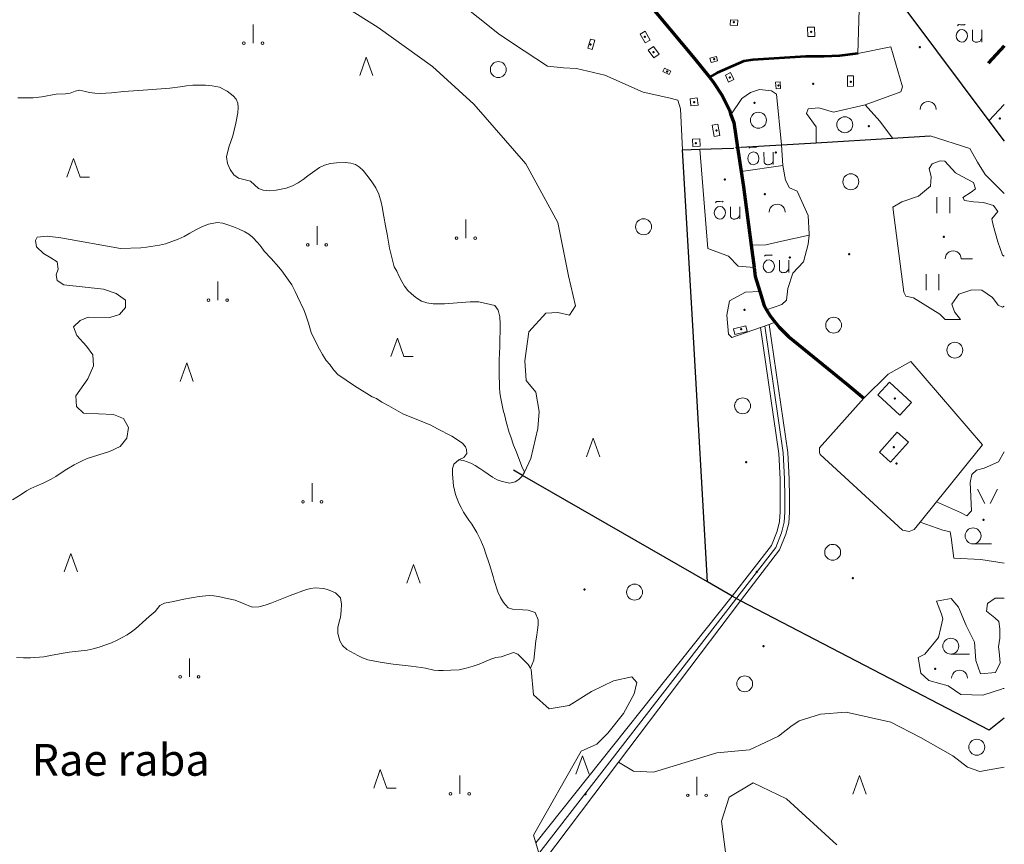
# Model space of a CAD drawing. Units: metres. Extents: x 544854 to 550021, y 6580000 to 6587818.
# Drawn here: x 549072 to 550000, y 6585183 to 6585960 of the extents above; entities that cross this region are included whole.
import ezdxf
from ezdxf.enums import TextEntityAlignment as Align

# ---------------------------------------------------------------- set-up
doc = ezdxf.new("R2010")
doc.units = ezdxf.units.M
doc.header["$MEASUREMENT"] = 0
doc.linetypes.add('TRUUP', pattern=[3.5, 2.5, -1])
for name, color, linetype in [('Level 13', 7, 'Continuous'), ('Level 19', 7, 'Continuous'), ('Level 2', 7, 'Continuous'), ('Level 25', 7, 'Continuous'), ('Level 26', 7, 'Continuous'), ('Level 28', 7, 'Continuous'), ('Level 3', 7, 'Continuous'), ('Level 30', 7, 'Continuous'), ('Level 4', 7, 'Continuous'), ('Level 40', 7, 'Continuous'), ('Level 47', 7, 'Continuous'), ('Level 48', 7, 'Continuous'), ('Level 49', 7, 'Continuous'), ('Level 50', 7, 'Continuous'), ('Level 51', 7, 'Continuous'), ('Level 52', 7, 'Continuous'), ('Level 59', 7, 'Continuous')]:
    doc.layers.add(name, color=color, linetype=linetype)
doc.styles.add('Style-hv_o', font='hv_o.shx', dxfattribs={"bigfont": 'hv_obig.shx'})

# ---------------------------------------------------------------- blocks, each defined once
blk = doc.blocks.new('OU___1')
at = {"layer": 'Level 47', "color": 251, "linetype": 'Continuous', "lineweight": 0}
blk.add_line((0.1167, 0.0624), (0.1167, -0.0534), dxfattribs=at)
at = {"layer": 'Level 47', "color": 251, "linetype": 'Continuous', "lineweight": 0, "flags": 128}
for points in [[(-0.1127, 0.1), (-0.1127, 0.1), (-0.1041, 0.1079), (-0.1015, 0.1097), (-0.0984, 0.111), (-0.0952, 0.1112), (-0.0833, 0.1107), (-0.0683, 0.1099), (-0.0487, 0.1092), (-0.0466, 0.1094), (-0.0434, 0.1111), (-0.0398, 0.1133)], [(0.0289, 0.0624), (0.0297, -0.0248), (0.03, -0.0297), (0.031, -0.0345), (0.0336, -0.0389), (0.0372, -0.0434), (0.0426, -0.048), (0.0496, -0.0519), (0.0558, -0.0539), (0.0618, -0.0551), (0.0692, -0.0547), (0.0766, -0.0538), (0.0846, -0.0519), (0.0915, -0.0493), (0.0962, -0.0467), (0.1006, -0.0435), (0.1051, -0.0391), (0.109, -0.0333), (0.1121, -0.0282), (0.1167, -0.0202)]]:
    blk.add_lwpolyline(points, dxfattribs=at)
at = {"layer": 'Level 47', "color": 251, "linetype": 'Continuous', "lineweight": 0}
blk.add_ellipse((-0.0705, 0.0053), major_axis=(0.0026, 0.0601), ratio=0.875074, dxfattribs=at)
blk.add_ellipse((-0.0705, 0.0053), major_axis=(0.0026, 0.0601), ratio=0.875074, dxfattribs=at)
blk = doc.blocks.new('HEIN_1')
at = {"layer": 'Level 48', "color": 251, "linetype": 'Continuous', "lineweight": 13, "flags": 128}
for points in [[(-0.0598, -0.0748), (-0.0598, 0.0752)], [(0.0602, -0.0748), (0.0602, 0.0752)]]:
    blk.add_lwpolyline(points, dxfattribs=at)
blk = doc.blocks.new('VOSA_1')
at = {"layer": 'Level 50', "color": 251, "linetype": 'Continuous', "lineweight": 13, "extrusion": (0, 0, -1)}
blk.add_arc((-0.0002, 0.0002), 0.075, 359.84721, 180.15279, dxfattribs=at)
blk = doc.blocks.new('LAGE_1')
at = {"layer": 'Level 49', "color": 251, "linetype": 'Continuous', "lineweight": 13}
for p, q in [((-0.0938, 0.1376), (-0.025, 0)), ((0.0936, 0.1376), (0.025, 0))]:
    blk.add_line(p, q, dxfattribs=at)
blk = doc.blocks.new('OKAS_1')
at = {"layer": 'Level 50', "color": 251, "linetype": 'Continuous', "lineweight": 13, "flags": 128}
blk.add_lwpolyline([(-0.0626, -0.05), (0, 0.125), (0.0624, -0.05)], dxfattribs=at)
blk = doc.blocks.new('LEHT_1')
at = {"layer": 'Level 50', "color": 251, "linetype": 'Continuous', "lineweight": 13}
blk.add_circle((0, 0), 0.0752, dxfattribs=at)
blk = doc.blocks.new('HOKAS1')
at = {"layer": 'Level 51', "color": 251, "linetype": 'Continuous', "lineweight": 13, "flags": 128}
blk.add_lwpolyline([(-0.0629, -0.0512), (-0.0003, 0.1238), (0.0621, -0.0512), (0.1497, -0.0512)], dxfattribs=at)
blk = doc.blocks.new('HLEHT1')
at = {"layer": 'Level 51', "color": 251, "linetype": 'Continuous', "lineweight": 13}
blk.add_line((0, -0.0752), (0.1752, -0.0752), dxfattribs=at)
blk.add_circle((0, 0), 0.0752, dxfattribs=at)
blk = doc.blocks.new('HPOOS1')
at = {"layer": 'Level 51', "color": 251, "linetype": 'Continuous', "lineweight": 13}
blk.add_line((0.0752, 0.0004), (0.1832, 0.0004), dxfattribs=at)
at = {"layer": 'Level 51', "color": 251, "linetype": 'Continuous', "lineweight": 13, "extrusion": (0, 0, -1)}
blk.add_arc((-0.0002, 0.0002), 0.075, 359.84721, 180.15279, dxfattribs=at)
blk = doc.blocks.new('RABAL1')
at = {"layer": 'Level 52', "color": 251, "linetype": 'Continuous', "lineweight": 13}
blk.add_line((0, 0), (0, 0.175), dxfattribs=at)
for centre in [(-0.0876, 0), (0.0874, 0)]:
    blk.add_circle(centre, 0.0125, dxfattribs=at)

msp = doc.modelspace()

# ---------------------------------------------------------------- linework, layer by layer
at = {"layer": 'Level 13', "color": 251, "linetype": 'Continuous', "lineweight": 70, "flags": 128}
for points in [[(549660.78, 6585980.43), (549707.76, 6585924.26), (549721.99, 6585906.19), (549725.51, 6585901.73), (549734.06, 6585889.02), (549740.81, 6585875.21), (549742.21, 6585870.61), (549745.12, 6585863.32), (549748.64, 6585839.74), (549751.99, 6585817.36), (549754.17, 6585802.85), (549761.38, 6585747.75), (549764.14, 6585726.64), (549765.26, 6585718.11), (549769.53, 6585704.12), (549773.65, 6585690.59), (549775.85, 6585686.96), (549779.43, 6585681.1), (549784.12, 6585675.11), (549787.67, 6585670.56), (549796.49, 6585661.56), (549852.15, 6585616.38), (549867.68, 6585603.56)], [(550000, 6585935.68), (549984.66, 6585919.25)]]:
    msp.add_lwpolyline(points, dxfattribs=at)
at = {"layer": 'Level 19', "color": 251, "linetype": 'Continuous', "lineweight": 53, "ltscale": 100, "flags": 128}
msp.add_lwpolyline([(549861.86, 6585928.45), (549844.66, 6585926.16), (549830.06, 6585925.78), (549812.98, 6585925.84), (549763.06, 6585922.51), (549754.37, 6585921.42), (549729.18, 6585910.15), (549721.99, 6585906.19)], dxfattribs=at)
at = {"layer": 'Level 2', "color": 251, "linetype": 'Continuous', "lineweight": 13, "ltscale": 100, "flags": 128}
for points in [[(549748.61, 6585954.92), (549741.56, 6585955.15), (549741.78, 6585960.32), (549748.79, 6585960.08), (549748.61, 6585954.92)], [(549661.43, 6585938.48), (549656.67, 6585946.82), (549661.52, 6585949.6), (549666.27, 6585941.24), (549661.43, 6585938.48)], [(549814.79, 6585944.44), (549821.26, 6585944.68), (549820.97, 6585953.44), (549814.47, 6585953.2), (549814.79, 6585944.44)], [(549611.43, 6585932.25), (549607.37, 6585933.41), (549609.89, 6585942.15), (549613.93, 6585941), (549611.43, 6585932.25)], [(549669.59, 6585924.37), (549674.6, 6585927.95), (549669.4, 6585935.2), (549664.41, 6585931.63), (549669.59, 6585924.37)], [(549723.56, 6585920.05), (549729.66, 6585921.68), (549728.62, 6585925.66), (549722.5, 6585924.02), (549723.56, 6585920.05)], [(549684, 6585908.61), (549677.98, 6585911.53), (549679.56, 6585914.84), (549685.56, 6585911.91), (549684, 6585908.61)], [(549740.14, 6585901.58), (549745.03, 6585903.88), (549741.93, 6585910.48), (549737.05, 6585908.18), (549740.14, 6585901.58)], [(549852.25, 6585897.53), (549852.12, 6585907.32), (549857.73, 6585907.38), (549857.87, 6585897.61), (549852.25, 6585897.53)], [(549784.81, 6585895.2), (549789.17, 6585895.47), (549788.8, 6585901.66), (549784.43, 6585901.38), (549784.81, 6585895.2)], [(549704.56, 6585879.05), (549703.72, 6585885.87), (549710.43, 6585886.68), (549711.29, 6585879.88), (549704.56, 6585879.05)], [(549726.55, 6585850.29), (549731.96, 6585851.34), (549729.93, 6585861.99), (549724.53, 6585860.96), (549726.55, 6585850.29)], [(549706.38, 6585840.91), (549706.18, 6585847.78), (549712.96, 6585847.95), (549713.16, 6585841.1), (549706.38, 6585840.91)], [(549746, 6585663.65), (549757.5, 6585666.35), (549756.27, 6585671.65), (549744.74, 6585668.92), (549746, 6585663.65)], [(549901.65, 6585587.6), (549912.53, 6585599.54), (549891.73, 6585618.63), (549880.81, 6585606.74), (549901.65, 6585587.6)], [(549892.81, 6585543.13), (549909.68, 6585562.08), (549899.14, 6585571.54), (549882.23, 6585552.55), (549892.81, 6585543.13)]]:
    msp.add_lwpolyline(points, dxfattribs=at)
at = {"layer": 'Level 25', "color": 251, "linetype": 'TRUUP', "lineweight": 13}
msp.add_lwpolyline([(549752.09, 6585840.09), (549748.64, 6585839.74), (549744.6, 6585839.33)], dxfattribs=at)
at = {"layer": 'Level 26', "color": 251, "linetype": 'Continuous', "lineweight": 13, "ltscale": 100, "flags": 128}
msp.add_lwpolyline([(549920.75, 6585486.67), (549915.18, 6585479.75), (549910.34, 6585477.81), (549904.04, 6585479), (549826.49, 6585550.46), (549825.85, 6585552.41), (549825.81, 6585556.58), (549867.68, 6585603.56), (549890.67, 6585626.08), (549911.84, 6585638.24), (549979.37, 6585559.63), (549936.13, 6585505.82), (549920.75, 6585486.67)], dxfattribs=at)
at = {"layer": 'Level 28', "color": 251, "linetype": 'Continuous', "lineweight": 13, "ltscale": 100, "flags": 128}
msp.add_lwpolyline([(549426.56, 6585000), (549784.48, 6585462.6), (549790.02, 6585476.69), (549792.5, 6585486.5), (549793.1, 6585496.17), (549793.12, 6585510.28), (549792.9, 6585527.38), (549791.67, 6585551.9), (549774.28, 6585671.7)], dxfattribs=at)
at = {"layer": 'Level 3', "color": 251, "linetype": 'Continuous', "lineweight": 40}
msp.add_point((549895.97, 6585557.33), dxfattribs=at)
at = {"layer": 'Level 30', "color": 251, "linetype": 'Continuous', "lineweight": 30, "flags": 128}
for points in [[(549869.42, 6586030.81), (549870.23, 6586019.04), (549891.56, 6585990.55), (549910.89, 6585964.77), (549985.5, 6585865.18)], [(549985.5, 6585865.18), (550000, 6585880.56)], [(549985.5, 6585865.18), (550000, 6585845.82)], [(549752.09, 6585840.09), (549790.03, 6585842.38), (549822.77, 6585844.36), (549894.56, 6585848.71), (549930.21, 6585850.87)], [(549720.06, 6585430.29), (549706.8, 6585666.63), (549696.79, 6585837.62), (549713.12, 6585838.2), (549744.6, 6585839.33)], [(549720.06, 6585430.29), (549545.8, 6585530.65), (549537.23, 6585535.59)], [(550000, 6585301.82), (549985.68, 6585290.48), (549751.26, 6585412.44), (549748.98, 6585413.64), (549743.56, 6585416.76), (549720.06, 6585430.29)]]:
    msp.add_lwpolyline(points, dxfattribs=at)
at = {"layer": 'Level 4', "color": 251, "linetype": 'Continuous', "lineweight": 40}
for p in [(549744.99, 6585957.97), (549817.78, 6585948.99), (549661.25, 6585944.29), (549610, 6585936.98), (549669.33, 6585929.93), (549726.42, 6585923.13), (549682.14, 6585911.64), (549741.2, 6585906.04), (549786.98, 6585898.44), (549855.25, 6585901.67), (549707.77, 6585882.48), (549728.64, 6585855.89), (549709.19, 6585844.12), (549751.9, 6585668.59), (549896.71, 6585603.11)]:
    msp.add_point(p, dxfattribs=at)
at = {"layer": 'Level 40', "color": 251, "linetype": 'Continuous', "lineweight": 13, "ltscale": 100, "flags": 128}
for points in [[(549326.77, 6586005.67), (549409.68, 6585952.93), (549460.93, 6585916.37), (549499.93, 6585880.85), (549548.93, 6585824.44), (549579.02, 6585769.07), (549589.05, 6585718.93), (549595.73, 6585690.72), (549590.06, 6585681.68), (549579.02, 6585684.45), (549567.78, 6585683.77), (549551.63, 6585666.01), (549547.93, 6585638.7), (549549.39, 6585620.18), (549558.31, 6585609.08), (549561.6, 6585590.91), (549560.18, 6585574.97), (549553.8, 6585546.51), (549547.66, 6585533.76), (549545.8, 6585530.65), (549545.17, 6585529.6), (549542.43, 6585526.79), (549538.75, 6585524.57), (549533.87, 6585523.43), (549526.53, 6585524.89), (549521.9, 6585526.66), (549517.64, 6585529.01), (549509.22, 6585534.58), (549505.61, 6585537.18), (549501.26, 6585539.97), (549497.04, 6585542.16), (549490.31, 6585544.77), (549485.74, 6585545.27)], [(549696.79, 6585837.62), (549694.72, 6585876.45), (549692.23, 6585884.36), (549683.68, 6585886.57), (549659.64, 6585892), (549623.53, 6585908.17), (549596.84, 6585914.39), (549584.55, 6585915.02), (549569.43, 6585916.59), (549547.37, 6585930.97), (549524.17, 6585946.29), (549443.81, 6586010.75)], [(549821.88, 6586006.3), (549822.28, 6585970.41), (549822.65, 6585969.21), (549859.86, 6585971.38), (549861.49, 6585971.06), (549863.06, 6585970.04), (549861.86, 6585928.45), (549892.91, 6585934.7), (549904.05, 6585897.11), (549902.43, 6585892.36), (549868.8, 6585880.2)], [(549742.21, 6585870.61), (549752.56, 6585886.1), (549760.68, 6585891.61), (549769.18, 6585894.65), (549780.54, 6585893.32), (549785.4, 6585890.09), (549790.03, 6585842.38), (549791.1, 6585822.93)], [(549822.77, 6585844.36), (549822.8, 6585859.32), (549813.43, 6585871.87), (549815.06, 6585876.28), (549825.23, 6585877.38), (549838.91, 6585873.34), (549868.8, 6585880.2)], [(549868.8, 6585880.2), (549882.61, 6585864.72), (549894.56, 6585848.71)], [(550000, 6585796.54), (549981.81, 6585814.36), (549974.81, 6585825.96), (549967.59, 6585839.07), (549930.21, 6585850.87)], [(549764.14, 6585726.64), (549749.18, 6585727.96), (549740.06, 6585737.51), (549720.37, 6585744.58), (549713.12, 6585838.2)], [(549791.1, 6585822.93), (549751.99, 6585817.36)], [(549816.04, 6585757.22), (549816.06, 6585758.24), (549815.05, 6585775.93), (549804.65, 6585798.8), (549797.62, 6585802.01), (549793.67, 6585808.97), (549791.1, 6585822.93)], [(550000, 6585737.42), (549998.37, 6585738.28), (549994.04, 6585751.1), (549989.4, 6585766.57), (549988.35, 6585772.69), (549993.77, 6585779.47), (549989.76, 6585785.13), (549980.41, 6585787.98), (549971.09, 6585788.52), (549962.35, 6585789.77), (549961, 6585792.86), (549968.78, 6585797.73), (549972.81, 6585800.84), (549971.02, 6585806.89), (549960.22, 6585812.5), (549954.06, 6585816.03), (549944.06, 6585827.06), (549939.68, 6585827.29), (549931.9, 6585824.61), (549929.02, 6585820.08), (549931.17, 6585812.23), (549930.56, 6585803.56), (549918.98, 6585793.88), (549903.31, 6585788.81), (549894.93, 6585783.57), (549905.43, 6585703.37), (549907.23, 6585699.85), (549914.36, 6585698.14), (549939.18, 6585682.79), (549944.31, 6585677.84), (549958.68, 6585677.67), (549952.91, 6585684.99), (549950.48, 6585692.13), (549957.16, 6585701.53), (549969.46, 6585705.69), (549978.84, 6585705.33), (549988.84, 6585698.59), (549994.1, 6585691.29), (549998.18, 6585689.43), (550000, 6585690.39)], [(549816.04, 6585757.22), (549790.31, 6585751.52), (549775.31, 6585748.1), (549761.38, 6585747.75)], [(549775.85, 6585686.96), (549790.18, 6585691.83), (549794.81, 6585695.99), (549795.97, 6585706.89), (549800.68, 6585721.33), (549810.67, 6585732.19), (549815.04, 6585748.79), (549816.04, 6585757.22)], [(549770.12, 6585670.26), (549743.1, 6585660.9), (549740.11, 6585663.87), (549738.31, 6585681.75), (549741.09, 6585695.3), (549756.02, 6585703.55), (549769.53, 6585704.12)], [(549770.12, 6585670.26), (549787.36, 6585551.47), (549788.56, 6585527.25), (549788.79, 6585510.26), (549788.77, 6585496.3), (549788.21, 6585487.17), (549785.89, 6585478.02), (549780.67, 6585464.76), (549743.56, 6585416.76), (549558.34, 6585184.19)], [(549636.21, 6585260.21), (549751.26, 6585412.44), (549788.23, 6585460.47), (549794.09, 6585475.38), (549796.73, 6585485.84), (549797.36, 6585496.04), (549797.38, 6585510.3), (549797.16, 6585527.51), (549795.92, 6585552.32), (549778.38, 6585673.12)], [(549778.38, 6585673.12), (549770.12, 6585670.26)], [(549784.12, 6585675.11), (549778.38, 6585673.12)], [(550000, 6585552.8), (549994.56, 6585543.64), (549980.89, 6585537.61), (549973.78, 6585535.58), (549969.51, 6585531.51), (549967.74, 6585524.14), (549969.09, 6585497.43), (549964.67, 6585492.65), (549958.78, 6585495.62), (549936.13, 6585505.82)], [(549485.74, 6585545.27), (549481.1, 6585541.17), (549479.89, 6585537.13), (549479.85, 6585531.97), (549480.86, 6585520.98), (549481.56, 6585516.78), (549482.6, 6585512.67), (549485.74, 6585504.54), (549487.93, 6585500.34), (549490.3, 6585496.17), (549495.35, 6585488.38), (549497.91, 6585484.61), (549502.62, 6585477.01), (549504.66, 6585473.24), (549506.5, 6585469.47), (549509.64, 6585461.72), (549510.99, 6585457.88), (549514.59, 6585446.83), (549518.12, 6585435.43), (549519.14, 6585431.54), (549522.56, 6585421.06), (549525.06, 6585415.53), (549527.81, 6585410.99), (549532.35, 6585405.92), (549536.3, 6585404.49), (549545.99, 6585403.86), (549551.3, 6585403.67), (549557.68, 6585401.53), (549560.67, 6585394.42), (549560.51, 6585389.89), (549560.01, 6585385.26), (549559.17, 6585380.19), (549558.42, 6585374.76), (549556.42, 6585356.39), (549553.27, 6585348.98), (549553.99, 6585347.84), (549556.18, 6585323.8), (549570.93, 6585310.52), (549589.81, 6585313.84), (549610.77, 6585326.85), (549631.68, 6585337.07), (549648.8, 6585340.94), (549653.51, 6585335.41), (549651.16, 6585324.63), (549641.13, 6585306.1), (549626.38, 6585287.84), (549615.77, 6585277.34), (549601.02, 6585270.7), (549556.18, 6585191.61), (549558.34, 6585184.19)], [(549920.75, 6585486.67), (549941.99, 6585479.13), (549948.97, 6585477.42), (549949.98, 6585472.14), (549952.34, 6585452.83), (549977.9, 6585451.29), (550000, 6585448.03)], [(550000, 6585414.88), (549991.3, 6585414.84), (549984.15, 6585409.99), (549983.27, 6585402.57), (549990.96, 6585396.4), (549994.97, 6585393.06), (549995.8, 6585385.93), (549995.75, 6585377.19), (549994.38, 6585369.16), (549995.09, 6585364.28), (549996.03, 6585353.91), (549991.63, 6585345.05), (549977.61, 6585343.65), (549973.31, 6585356.26), (549971.76, 6585373.55), (549963.93, 6585389.21), (549956.74, 6585406.58), (549949.93, 6585414.71), (549936.09, 6585412.13), (549940.81, 6585399.78), (549942.02, 6585395.58), (549940.22, 6585387.24), (549938.05, 6585377.98), (549925.12, 6585362.28), (549918.81, 6585358.99), (549921.26, 6585344.29), (549928.93, 6585337.37), (549947.21, 6585332.4), (549959.01, 6585324.1), (549979.65, 6585323.55), (549997.39, 6585329.28), (549998.79, 6585329.68), (550000, 6585329.68)], [(550000, 6585255.67), (549976.79, 6585251.65), (549965.29, 6585255.53), (549951.43, 6585266.31), (549920.93, 6585283.59), (549893.1, 6585298.05), (549851.06, 6585307.65), (549826.76, 6585305.49), (549806.47, 6585299.47), (549798.77, 6585293.86), (549787.02, 6585284.83), (549774.56, 6585278.8), (549759.65, 6585271.88), (549728.98, 6585269.11), (549669.41, 6585250.86), (549650.53, 6585251.97), (549636.21, 6585260.21)], [(549558.34, 6585184.19), (549562.06, 6585171.27), (549565.55, 6585166.71), (549636.21, 6585260.21)]]:
    msp.add_lwpolyline(points, dxfattribs=at)
at = {"layer": 'Level 40', "color": 251, "linetype": 'Continuous', "lineweight": 0, "flags": 128}
for points in [[(549070.18, 6585886.67), (549080.09, 6585886.66), (549084.56, 6585886.78), (549092.78, 6585887.69), (549106.34, 6585890.14), (549115.01, 6585890.53), (549119.4, 6585891.17), (549124.09, 6585892.86), (549128.17, 6585893.82), (549133.76, 6585892.82), (549137.62, 6585891.73), (549142.65, 6585891.11), (549147.62, 6585890.79), (549153.18, 6585891), (549158.33, 6585891.46), (549170.13, 6585892.74), (549192.64, 6585894.31), (549213.39, 6585895.95), (549223, 6585897.14), (549229.02, 6585898.09), (549235.04, 6585898.66), (549241.34, 6585898.81), (549246.9, 6585898.55), (549253.41, 6585897.99), (549260.08, 6585896.74), (549267.45, 6585893.12), (549273.19, 6585888.64), (549275.99, 6585885.36), (549277.5, 6585881.65), (549277.86, 6585877.45), (549277.46, 6585872.54)], [(549277.46, 6585872.54), (549275.56, 6585862.7), (549274.1, 6585856.31), (549272.64, 6585850.81), (549270.9, 6585845.6), (549268.86, 6585840.17), (549266.78, 6585831.15), (549267.6, 6585824.89), (549270.09, 6585819.02), (549273.79, 6585814.16), (549278.11, 6585811.1), (549289.37, 6585808.21), (549296.99, 6585801.25), (549301.5, 6585799.7), (549307.02, 6585799.05), (549313.45, 6585799.53), (549323.17, 6585801.62), (549329.14, 6585803.74), (549334.42, 6585806.57), (549339.09, 6585809.84), (549343.48, 6585813.2), (549350.03, 6585818.04), (549354.48, 6585820.9), (549359.27, 6585823.21), (549364.71, 6585824.72), (549370.54, 6585825.36), (549378.97, 6585825.68), (549383.97, 6585825.27), (549388.23, 6585823.85), (549392.12, 6585821.31), (549395.54, 6585818.06), (549400.32, 6585812.34), (549403.89, 6585807.37), (549407.47, 6585801.77), (549410.36, 6585795.75), (549412.51, 6585788.31), (549413.49, 6585784.07), (549415.24, 6585774.84), (549416.68, 6585765.95), (549418.18, 6585758.29), (549420.57, 6585744.88), (549424.93, 6585727.34), (549427.21, 6585723.35), (549429.42, 6585718.29), (549431.92, 6585713.4), (549434.5, 6585709.26), (549437.83, 6585705.12), (549441.13, 6585701.87), (549445.11, 6585698.38), (549450.57, 6585695.07), (549455.66, 6585693.55), (549461.74, 6585692.49), (549472.15, 6585692.35), (549492.31, 6585694.14), (549496.54, 6585694.38), (549504.69, 6585694.31), (549519.88, 6585690.95), (549522.75, 6585686.38), (549524.5, 6585680.11), (549524.77, 6585673.53), (549524.39, 6585652.17), (549523.73, 6585639.79), (549523.74, 6585627.87), (549524, 6585613.54), (549524.46, 6585608.51), (549525.28, 6585603.35), (549527.61, 6585592.33), (549529.02, 6585586.8), (549530.44, 6585581.33), (549533.33, 6585571.32), (549534.71, 6585566.97), (549537.48, 6585559.24), (549540.12, 6585552.6), (549545.17, 6585539.16), (549547.66, 6585533.76)], [(549485.74, 6585545.27), (549490.62, 6585547.71), (549493.41, 6585551.49), (549493.14, 6585555.22), (549492.01, 6585557.63), (549489.16, 6585561.04), (549479.07, 6585567.62), (549465.59, 6585574.66), (549459.42, 6585578.03), (549453.96, 6585580.17), (549433.16, 6585588.85), (549419.8, 6585596.37), (549413.23, 6585599.9), (549408.17, 6585603.15), (549404.03, 6585604.79), (549387.53, 6585615.03), (549371.86, 6585625.77), (549368.53, 6585629.2), (549367.08, 6585631.06), (549364.06, 6585635.2), (549360.73, 6585639), (549357.13, 6585644.72), (549354.54, 6585649.88), (549351.25, 6585655.6), (549346.6, 6585665.51), (549344.08, 6585674.19), (549341.28, 6585682.84), (549339.65, 6585686.7), (549333.65, 6585699.4), (549331.62, 6585704.01), (549328.51, 6585710.43), (549318.96, 6585723.54), (549316.06, 6585727.19), (549308.94, 6585735.38), (549302.43, 6585742.27), (549299.38, 6585746.23), (549296.24, 6585749.97), (549291.43, 6585755.47), (549287.88, 6585758.26), (549284.21, 6585760.3), (549278.16, 6585763.33), (549273.26, 6585765.1), (549268.13, 6585766.84), (549263.35, 6585768.42), (549258.1, 6585769.11), (549249.7, 6585767.48), (549244.27, 6585765.42), (549238.36, 6585762.47), (549232.15, 6585759.23), (549226.75, 6585756.12), (549221.31, 6585753.41), (549215.28, 6585751.23), (549209.23, 6585749.2), (549203.51, 6585747.73), (549191.22, 6585745.83), (549186.13, 6585745.16), (549166.82, 6585744.69), (549110.55, 6585754.83), (549097.73, 6585756.4), (549088.26, 6585755.4)], [(549088.26, 6585755.4), (549086.87, 6585752.13), (549087.7, 6585746.13), (549094.39, 6585739.86), (549101.07, 6585735.94), (549107.2, 6585732.02), (549108.04, 6585725.23), (549106.09, 6585719.74), (549107.2, 6585714.52), (549113.33, 6585710.34), (549150.94, 6585706.42), (549162.64, 6585702.24), (549171.55, 6585695.97), (549171.55, 6585689.18), (549165.98, 6585682.38), (549156.79, 6585679.51), (549136.45, 6585679.77), (549128.93, 6585676.64), (549122.52, 6585670.71), (549125.59, 6585662.62), (549134.78, 6585652.69), (549140.63, 6585644.33), (549141.33, 6585633.92), (549136.17, 6585621.86), (549124.75, 6585605.67), (549125.31, 6585595.74), (549131.99, 6585589.47), (549160.41, 6585588.16), (549169.6, 6585584.51), (549174.34, 6585575.89), (549172.94, 6585565.7), (549166.54, 6585558.12), (549156.51, 6585553.16), (549135.48, 6585546.54), (549131.5, 6585544.91), (549123.31, 6585540.85), (549114.84, 6585535.55), (549105.94, 6585529.76), (549101.49, 6585527.11), (549093.92, 6585523.51), (549087.84, 6585520.86), (549082.4, 6585518.37), (549078.1, 6585516.24), (549073.19, 6585512.85), (549064.97, 6585507.59)], [(549146.78, 6585368.65), (549158.24, 6585372.93), (549163.68, 6585375.33), (549173.07, 6585380.44), (549177.15, 6585383.24), (549180.98, 6585386.14), (549190.84, 6585395.02), (549193.78, 6585397.76), (549199.44, 6585402.51), (549204.05, 6585408.06), (549208.22, 6585410.25), (549216.9, 6585411.87), (549226.63, 6585413.95), (549241.17, 6585416.56), (549250.31, 6585417.53), (549254.88, 6585417.28), (549259.23, 6585416.5), (549267.48, 6585414.76), (549275.04, 6585412.96), (549281.89, 6585410.32), (549291.11, 6585406.64), (549297.29, 6585406.72), (549303.37, 6585408.23), (549309.58, 6585410.5), (549326.85, 6585417.45), (549342.27, 6585423.14), (549346.38, 6585424.25), (549350.42, 6585424.83), (549358.2, 6585424.08), (549362.12, 6585423.02), (549369.53, 6585419.92), (549374.09, 6585415.29), (549375.19, 6585409.42), (549374.91, 6585403), (549374.13, 6585397.16), (549373.07, 6585392.63), (549371.61, 6585387.35), (549371.66, 6585381.79), (549373.51, 6585374.84), (549376.03, 6585370.42), (549380.26, 6585366.46), (549390.53, 6585360.77), (549395.04, 6585358.69), (549400.16, 6585356.92), (549411.7, 6585354.53), (549417.72, 6585353.57), (549423.87, 6585352.69), (549440.84, 6585350.85), (549450.29, 6585349.54), (549454.27, 6585348.94), (549462.14, 6585347.14), (549466.53, 6585346.67), (549470.94, 6585346.73), (549478.32, 6585347.03), (549485.98, 6585347.45), (549492.56, 6585348.83), (549499.23, 6585350.73), (549505.1, 6585352.82), (549515.94, 6585357.47), (549520.82, 6585359.07), (549525.64, 6585359.59), (549537.23, 6585363.9), (549541.27, 6585362.1), (549551.03, 6585352.57), (549553.27, 6585348.98)], [(549068.8, 6585359.04), (549075.56, 6585358.78), (549081.98, 6585358.83), (549094.43, 6585359.77), (549100.73, 6585360.84), (549112.77, 6585363.11), (549118.58, 6585364.03), (549135.35, 6585365.95), (549141, 6585367.12), (549146.78, 6585368.65)], [(549737.28, 6585175.45), (549733.46, 6585204.66), (549740.78, 6585227.37), (549763.28, 6585240.84), (549794.63, 6585225.91), (549842.24, 6585182.27)]]:
    msp.add_lwpolyline(points, dxfattribs=at)
at = {"layer": 'Level 49', "color": 251, "linetype": 'Continuous', "lineweight": 40}
for p in [(549920.35, 6585934.57), (549819.73, 6585899.81), (549764.62, 6585882.06), (549995.93, 6585867.14), (549872.23, 6585859.91), (549784.74, 6585835.3), (549736.62, 6585809.87), (549774.24, 6585795.93), (549943.1, 6585755.73), (549797.86, 6585736.04), (549853.86, 6585739.32), (549754.99, 6585686.82), (549756.74, 6585543.25), (549898.23, 6585542.08), (549980.47, 6585488.76), (549766.67, 6585439.88), (549857.11, 6585433.81), (549604.26, 6585423.15), (549773.12, 6585369.83), (549934.97, 6585348.51), (549605.28, 6585230.25)]:
    msp.add_point(p, dxfattribs=at)

# ---------------------------------------------------------------- block references
at = {"layer": 'Level 47', "color": 251, "linetype": 'Continuous', "lineweight": 0, "xscale": 100, "yscale": 100, "zscale": 100}
for p in [(549967.03, 6585944.62), (549770.5, 6585829.15), (549738.9, 6585777.86), (549785.06, 6585727.36)]:
    msp.add_blockref('OU___1', p, dxfattribs=at)
at = {"layer": 'Level 48', "color": 251, "linetype": 'Continuous', "lineweight": 13, "xscale": 100, "yscale": 100, "zscale": 100}
for p in [(549942.49, 6585785.45), (549932.34, 6585713)]:
    msp.add_blockref('HEIN_1', p, dxfattribs=at)
at = {"layer": 'Level 49', "color": 251, "linetype": 'Continuous', "lineweight": 13, "xscale": 100, "yscale": 100, "zscale": 100}
msp.add_blockref('LAGE_1', (549984.08, 6585504.14), dxfattribs=at)
at = {"layer": 'Level 50', "color": 251, "linetype": 'Continuous', "lineweight": 13, "xscale": 100, "yscale": 100, "zscale": 100}
for name, p in [('OKAS_1', (549398.58, 6585912.7)), ('LEHT_1', (549523.01, 6585913.35)), ('VOSA_1', (549928.26, 6585875.8)), ('LEHT_1', (549768.18, 6585865.59)), ('LEHT_1', (549849.65, 6585861.38)), ('LEHT_1', (549855.32, 6585807.6)), ('VOSA_1', (549785.87, 6585779.03)), ('LEHT_1', (549659.94, 6585765.18)), ('LEHT_1', (549839.12, 6585672.36)), ('LEHT_1', (549953.36, 6585648.8)), ('OKAS_1', (549229.25, 6585624.37)), ('LEHT_1', (549753.32, 6585596.31)), ('OKAS_1', (549612.48, 6585553.33)), ('OKAS_1', (549120.07, 6585444.69)), ('LEHT_1', (549838.2, 6585458.21)), ('OKAS_1', (549443.14, 6585434.24)), ('LEHT_1', (549651.47, 6585420.66)), ('VOSA_1', (549957.83, 6585339.59)), ('LEHT_1', (549755.26, 6585334.22)), ('LEHT_1', (549974.06, 6585274.47)), ('OKAS_1', (549602.31, 6585253.92)), ('OKAS_1', (549863.43, 6585235.16))]:
    msp.add_blockref(name, p, dxfattribs=at)
at = {"layer": 'Level 51', "color": 251, "linetype": 'Continuous', "lineweight": 13, "xscale": 100, "yscale": 100, "zscale": 100}
for name, p in [('HOKAS1', (549122.61, 6585817.13)), ('HPOOS1', (549951.81, 6585734.97)), ('HOKAS1', (549427.86, 6585647.89)), ('HLEHT1', (549970.51, 6585473.72)), ('HLEHT1', (549949.57, 6585369.73)), ('HOKAS1', (549411.81, 6585240.99))]:
    msp.add_blockref(name, p, dxfattribs=at)
at = {"layer": 'Level 52', "color": 251, "linetype": 'Continuous', "lineweight": 13, "xscale": 100, "yscale": 100, "zscale": 100}
for p in [(549291.95, 6585938.31), (549352.1, 6585748.18), (549492.47, 6585754.45), (549258.52, 6585695.94), (549347.65, 6585505.81), (549231.79, 6585340.75), (549486.71, 6585230.42), (549710.3, 6585229.09)]:
    msp.add_blockref('RABAL1', p, dxfattribs=at)

# ---------------------------------------------------------------- texts
at = {"layer": 'Level 59', "color": 251, "linetype": 'Continuous', "lineweight": 0, "style": 'Style-hv_o'}
msp.add_text('Rae raba', height=30, dxfattribs=at).set_placement((549166.99, 6585262.53), align=Align.MIDDLE_CENTER)

doc.saveas('drawing.dxf')
